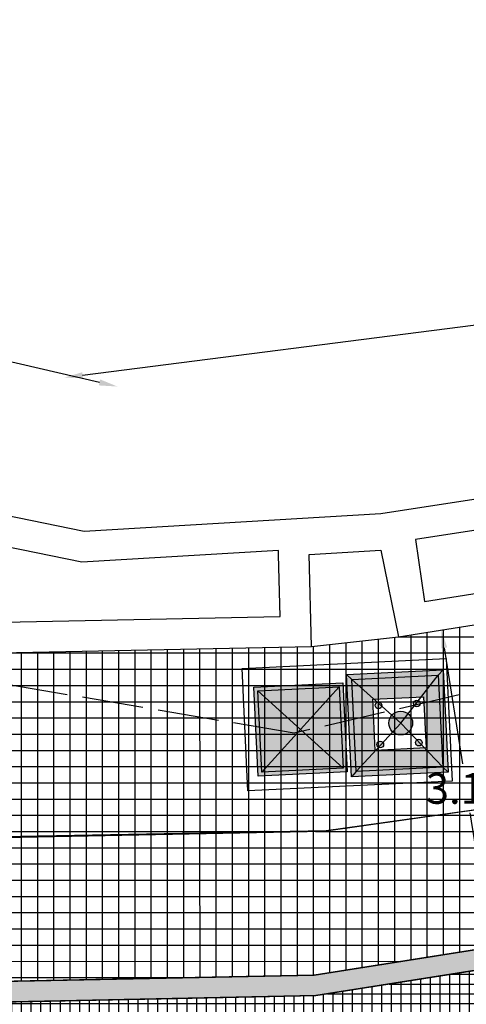
# Model space of a CAD drawing. Extents: x 475219 to 475767, y 3925172 to 3925637.
# Drawn here: x 475612 to 475617, y 3925278 to 3925288 of the extents above; entities that cross this region are included whole.
import ezdxf

# ---------------------------------------------------------------- set-up
doc = ezdxf.new("R2010")
doc.units = 0
doc.header["$PDMODE"] = 35
doc.header["$PDSIZE"] = 0.1
doc.linetypes.add('ACAD_ISO02W100', pattern=[15, 12, -3])
doc.layers.get('Defpoints').update_dxf_attribs({"linetype": 'CONTINUOUS'})
for name, color, linetype in [('kivolithoi gr 2', 53, 'CONTINUOUS'), ('PERGOLA', 42, 'CONTINUOUS'), ('ΗΛΕΚΤΡΟΦΩΤΙΣΜΟΣ', 5, 'CONTINUOUS')]:
    doc.layers.add(name, color=color, linetype=linetype)
doc.styles.get("Standard").update_dxf_attribs({"font": 'w4ms2.shx'})
doc.dimstyles.new('ISO-25', dxfattribs={"dimtxt": 2.5, "dimasz": 2.5, "dimexe": 1.25, "dimexo": 0.625, "dimtad": 1, "dimtxsty": 'Standard', "dimcen": 2.5, "dimadec": 0, "dimazin": 0, "dimtfac": 1, "dimtmove": 0, "dimatfit": 3, "dimfxl": 0, "dimarcsym": 0})

# ---------------------------------------------------------------- blocks, each defined once
blk = doc.blocks.new('*D63')
at = {"layer": 'Defpoints', "color": 0, "linetype": 'ByBlock'}
for p in [(475619.9355, 3925282.337), (475620.4266, 3925279.2312), (475616.8989, 3925278.6734)]:
    blk.add_point(p, dxfattribs=at)
at = {"layer": 'kivolithoi gr 2', "color": 0, "linetype": 'ByBlock', "lineweight": -2}
for p, q in [((475616.4359, 3925281.6014), (475616.6154, 3925280.4663)), ((475616.8707, 3925278.8512), (475616.6913, 3925279.9863))]:
    blk.add_line(p, q, dxfattribs=at)
at = {"layer": 'kivolithoi gr 2', "color": 0, "linetype": 'ByBlock'}
for points in [[(475616.4655, 3925281.6061), (475616.4063, 3925281.5967), (475616.4078, 3925281.7792)], [(475616.9004, 3925278.8559), (475616.8411, 3925278.8465), (475616.8989, 3925278.6734)]]:
    blk.add_solid(points, dxfattribs=at)
at = {"layer": 'kivolithoi gr 2', "color": 0, "linetype": 'ByBlock', "insert": (475616.6533, 3925280.2263), "char_height": 0.3, "attachment_point": 5}
blk.add_mtext('\\A1;3.14', dxfattribs=at)
blk = doc.blocks.new('*D108')
at = {"layer": 'Defpoints', "color": 0, "linetype": 'ByBlock'}
for p in [(475605.8511, 3925284.4713), (475613.2407, 3925284.1579), (475612.915, 3925282.7414)]:
    blk.add_point(p, dxfattribs=at)
at = {"layer": 'kivolithoi gr 2', "color": 0, "linetype": 'ByBlock', "lineweight": -2}
for p, q in [((475606.329, 3925285.7467), (475609.15, 3925285.0982)), ((475613.0652, 3925284.1982), (475610.2442, 3925284.8467))]:
    blk.add_line(p, q, dxfattribs=at)
at = {"layer": 'kivolithoi gr 2', "color": 0, "linetype": 'ByBlock'}
for points in [[(475606.3357, 3925285.776), (475606.3222, 3925285.7175), (475606.1535, 3925285.7871)], [(475613.0719, 3925284.2274), (475613.0585, 3925284.169), (475613.2407, 3925284.1579)]]:
    blk.add_solid(points, dxfattribs=at)
at = {"layer": 'kivolithoi gr 2', "color": 0, "linetype": 'ByBlock', "insert": (475609.6971, 3925284.9725), "char_height": 0.3, "attachment_point": 5}
blk.add_mtext('\\A1;7.27', dxfattribs=at)
blk = doc.blocks.new('*D109')
at = {"layer": 'Defpoints', "color": 0, "linetype": 'ByBlock'}
for p in [(475623.5199, 3925285.6347), (475623.7134, 3925284.1306), (475612.915, 3925282.7414)]:
    blk.add_point(p, dxfattribs=at)
at = {"layer": 'kivolithoi gr 2', "color": 0, "linetype": 'ByBlock', "lineweight": -2}
for p, q in [((475623.3414, 3925285.6117), (475618.775, 3925285.0242)), ((475612.9001, 3925284.2683), (475617.4664, 3925284.8558))]:
    blk.add_line(p, q, dxfattribs=at)
at = {"layer": 'kivolithoi gr 2', "color": 0, "linetype": 'ByBlock'}
for points in [[(475623.3375, 3925285.6414), (475623.3452, 3925285.5819), (475623.5199, 3925285.6347)], [(475612.8962, 3925284.2981), (475612.9039, 3925284.2386), (475612.7215, 3925284.2454)]]:
    blk.add_solid(points, dxfattribs=at)
at = {"layer": 'kivolithoi gr 2', "color": 0, "linetype": 'ByBlock', "insert": (475618.1207, 3925284.94), "char_height": 0.3, "attachment_point": 5}
blk.add_mtext('\\A1;10.89', dxfattribs=at)
blk = doc.blocks.new('*D135')
at = {"layer": 'Defpoints', "color": 0, "linetype": 'ByBlock'}
for p in [(475631.8493, 3925280.8348), (475631.9411, 3925280.2539), (475615.1814, 3925278.1994)]:
    blk.add_point(p, dxfattribs=at)
at = {"layer": 'kivolithoi gr 2', "color": 0, "linetype": 'ByBlock', "lineweight": -2}
for p, q in [((475631.7633, 3925280.2258), (475624.2686, 3925279.0407)), ((475615.451, 3925277.6465), (475622.9458, 3925278.8316))]:
    blk.add_line(p, q, dxfattribs=at)
at = {"layer": 'kivolithoi gr 2', "color": 0, "linetype": 'ByBlock'}
for points in [[(475631.7587, 3925280.2554), (475631.768, 3925280.1961), (475631.9411, 3925280.2539)], [(475615.4463, 3925277.6762), (475615.4557, 3925277.6169), (475615.2732, 3925277.6184)]]:
    blk.add_solid(points, dxfattribs=at)
at = {"layer": 'kivolithoi gr 2', "color": 0, "linetype": 'ByBlock', "insert": (475623.6072, 3925278.9362), "char_height": 0.3, "attachment_point": 5}
blk.add_mtext('\\A1;16.87', dxfattribs=at)
blk = doc.blocks.new('*D136')
at = {"layer": 'Defpoints', "color": 0, "linetype": 'ByBlock'}
for p in [(475610.1523, 3925278.1862), (475615.1814, 3925278.1994), (475610.1539, 3925277.5999)]:
    blk.add_point(p, dxfattribs=at)
at = {"layer": 'kivolithoi gr 2', "color": 0, "linetype": 'ByBlock', "lineweight": -2}
for p, q in [((475610.3339, 3925277.6003), (475612.1213, 3925277.605)), ((475615.0029, 3925277.6125), (475613.2155, 3925277.6079))]:
    blk.add_line(p, q, dxfattribs=at)
at = {"layer": 'kivolithoi gr 2', "color": 0, "linetype": 'ByBlock'}
for points in [[(475610.3338, 3925277.6303), (475610.334, 3925277.5703), (475610.1539, 3925277.5999)], [(475615.0028, 3925277.6425), (475615.003, 3925277.5825), (475615.1829, 3925277.613)]]:
    blk.add_solid(points, dxfattribs=at)
at = {"layer": 'kivolithoi gr 2', "color": 0, "linetype": 'ByBlock', "insert": (475612.6684, 3925277.6064), "char_height": 0.3, "attachment_point": 5}
blk.add_mtext('\\A1;5.03', dxfattribs=at)

msp = doc.modelspace()

# ---------------------------------------------------------------- hatches: boundary and pattern name
at = {"layer": 'kivolithoi gr 2', "linetype": 'ByBlock'}
h = msp.add_hatch(dxfattribs=at)
h.set_pattern_fill('NET', color=256, scale=0.05, style=0)
h.paths.add_polyline_path([(475629.2027, 3925284.552), (475627.8665, 3925281.758), (475617.6513, 3925280.1428), (475615.2577, 3925279.8066), (475611.7999, 3925279.7369), (475609.4159, 3925280.3493), (475609.4159, 3925280.3493), (475609.1493, 3925279.3892), (475608.8989, 3925278.4599), (475610.4061, 3925278.3728), (475611.2988, 3925278.3211), (475615.1637, 3925278.3991), (475631.6526, 3925281.0062), (475632.1562, 3925284.7669)])
at = {"layer": 'kivolithoi gr 2', "ltscale": 5}
h = msp.add_hatch(dxfattribs=at)
h.set_pattern_fill('NET', color=256, scale=0.05, style=0)
h.paths.add_polyline_path([(475609.8676, 3925282.1203), (475612.0944, 3925281.5532), (475615.1375, 3925281.6146), (475615.9895, 3925281.7109), (475623.8815, 3925282.9631), (475623.7562, 3925283.8334), (475625.844, 3925284.2228), (475625.789, 3925284.5177), (475628.964, 3925284.748), (475627.6627, 3925282.0295), (475622.7348, 3925281.2504), (475617.6044, 3925280.4392), (475617.6508, 3925280.1428), (475615.2829, 3925279.8105), (475611.7602, 3925279.7471), (475609.4159, 3925280.3493)])
at = {"layer": 'kivolithoi gr 2', "linetype": 'ByBlock'}
h = msp.add_hatch(dxfattribs=at)
h.set_pattern_fill('NET', color=252, scale=0.03, style=0)
h.paths.add_polyline_path([(475599.62, 3925282.5124), (475600.1142, 3925281.7375), (475600.9272, 3925280.7157), (475601.6205, 3925280.1435), (475602.1157, 3925279.7348), (475603.3003, 3925279.2146), (475604.4047, 3925278.9454), (475605.4514, 3925278.6995), (475606.1673, 3925278.5362), (475607.4495, 3925278.3849), (475608.6102, 3925278.2763), (475610.5797, 3925278.1613), (475611.5974, 3925278.1271), (475613.6667, 3925278.1688), (475615.1814, 3925278.1994), (475619.2805, 3925278.8475), (475624.2093, 3925279.6268), (475626.5859, 3925280.0026), (475628.3565, 3925280.2826), (475629.9171, 3925280.5293), (475631.2978, 3925280.7477), (475631.8493, 3925280.8348), (475631.5924, 3925278.917), (475630.5245, 3925278.8126), (475631.1212, 3925276.9202), (475631.4311, 3925276.9349), (475631.4858, 3925276.9375), (475634.1751, 3925271.3365), (475629.3165, 3925267.3673), (475628.262, 3925268.6581), (475627.1486, 3925270.021), (475626.5024, 3925270.812), (475625.7771, 3925271.6998), (475624.8266, 3925272.8633), (475624.3578, 3925274.132), (475618.7449, 3925273.6487), (475616.1751, 3925273.4275), (475613.9043, 3925273.2319), (475610.8634, 3925272.9701), (475608.8229, 3925272.7944), (475606.5297, 3925272.597), (475604.8553, 3925272.4537), (475603.7186, 3925272.2708), (475602.0368, 3925271.9576), (475600.695, 3925271.6736), (475599.3991, 3925271.3729), (475598.2615, 3925271.0768), (475597.0681, 3925270.7501), (475596.0488, 3925270.4458), (475594.9869, 3925270.1138), (475594.4255, 3925269.9281), (475593.7764, 3925269.7019), (475594.4714, 3925270.2142), (475595.4808, 3925271.0925), (475596.2373, 3925271.8797), (475597.2687, 3925273.1979), (475597.9011, 3925274.2097), (475598.6289, 3925275.7019), (475598.9701, 3925276.6166), (475599.3155, 3925277.8441), (475599.5065, 3925278.8353), (475599.6239, 3925279.8421), (475599.6626, 3925280.5969), (475599.6593, 3925281.35), (475599.6427, 3925281.8404)])
msp.add_hatch(color=252, dxfattribs=at).paths.add_polyline_path([(475631.8493, 3925280.8348), (475631.877, 3925281.0417), (475621.708, 3925279.4338), (475617.6582, 3925278.7935), (475615.1637, 3925278.3991), (475613.8351, 3925278.3723), (475612.8684, 3925278.3528), (475612.3861, 3925278.3431), (475611.2988, 3925278.3211), (475611.2757, 3925278.1206), (475612.5753, 3925278.1468), (475613.7963, 3925278.1715), (475615.1814, 3925278.1994)])
at = {"layer": 'ΗΛΕΚΤΡΟΦΩΤΙΣΜΟΣ', "linetype": 'ByBlock'}
h = msp.add_hatch(color=7, dxfattribs=at)
h.paths.add_polyline_path([(475615.4798, 3925281.3396), (475615.5322, 3925281.2921), (475616.3778, 3925281.333), (475616.4253, 3925281.3854)])
h.paths.add_polyline_path([(475616.4253, 3925281.3854), (475616.3778, 3925281.333), (475616.4213, 3925280.4341), (475616.4737, 3925280.3865)])
h.paths.add_polyline_path([(475615.5757, 3925280.3931), (475615.5282, 3925280.3407), (475616.4737, 3925280.3865), (475616.4213, 3925280.4341)])
h.paths.add_polyline_path([(475615.5322, 3925281.2921), (475615.4798, 3925281.3396), (475615.5282, 3925280.3407), (475615.5757, 3925280.3931)])
h = msp.add_hatch(color=40, dxfattribs=at)
h.paths.add_polyline_path([(475616.2119, 3925281.1223), (475616.3778, 3925281.333), (475615.5322, 3925281.2921), (475615.7481, 3925281.0998)])
h.paths.add_polyline_path([(475615.5757, 3925280.3931), (475615.7615, 3925280.5953), (475615.7365, 3925281.1101), (475615.5322, 3925281.2921)])
h.paths.add_polyline_path([(475615.7641, 3925280.5982), (475615.5757, 3925280.3931), (475616.4213, 3925280.4341), (475616.2432, 3925280.6214)])
h.paths.add_polyline_path([(475616.2589, 3925280.6221), (475616.2432, 3925280.6214), (475616.4213, 3925280.4341), (475616.3778, 3925281.333), (475616.2119, 3925281.1223), (475616.2347, 3925281.1234)])
h = msp.add_hatch(color=251, dxfattribs=at)
h.paths.add_polyline_path([(475614.5728, 3925281.2176), (475614.6151, 3925280.3455), (475615.4871, 3925280.3877), (475615.4449, 3925281.2598)])
h.paths.add_polyline_path([(475615.4087, 3925281.2199), (475615.4473, 3925280.4239), (475614.6512, 3925280.3853), (475614.6127, 3925281.1814)], flags=16)
msp.add_hatch(color=40, dxfattribs=at).paths.add_polyline_path([(475615.4087, 3925281.2199), (475614.6127, 3925281.1814), (475614.6512, 3925280.3853), (475615.4473, 3925280.4239)])
h = msp.add_hatch(color=251, dxfattribs=at)
h.paths.add_polyline_path([(475615.8251, 3925281.0394, 1), (475615.76, 3925281.0394, 1)])
h.paths.add_polyline_path([(475616.2009, 3925281.0576, 1), (475616.1358, 3925281.0576, 1)])
h.paths.add_polyline_path([(475616.2195, 3925280.6744, 1), (475616.1544, 3925280.6744, 1)])
h.paths.add_polyline_path([(475615.8436, 3925280.6562, 1), (475615.7785, 3925280.6562, 1)])
h = msp.add_hatch(color=5, dxfattribs=at)
h.paths.add_polyline_path([(475616.0824, 3925280.9578, 0.396562), (475615.9233, 3925280.9437), (475616.0103, 3925280.8663)])
h.paths.add_polyline_path([(475616.0103, 3925280.8663), (475615.9233, 3925280.9437, 0.196469), (475615.894, 3925280.8606, 0.197377), (475615.9315, 3925280.7805)])
h.paths.add_polyline_path([(475616.0103, 3925280.8663), (475615.9315, 3925280.7805, 0.39455), (475616.0906, 3925280.7818)])
h.paths.add_polyline_path([(475616.0824, 3925280.9578), (475616.0103, 3925280.8663), (475616.0906, 3925280.7818, 0.218089), (475616.1266, 3925280.8719, 0.217182)])

# ---------------------------------------------------------------- linework, layer by layer
at = {"layer": 'kivolithoi gr 2', "ltscale": 5}
msp.add_lwpolyline([(475629.2027, 3925284.552), (475627.8665, 3925281.758), (475617.6513, 3925280.1428), (475615.2577, 3925279.8066), (475611.7999, 3925279.7369), (475609.4159, 3925280.3493), (475609.4159, 3925280.3493), (475609.4159, 3925280.3493), (475609.4159, 3925280.3493), (475609.1493, 3925279.3892), (475608.8989, 3925278.4599), (475610.4061, 3925278.3728), (475611.2988, 3925278.3211), (475615.1637, 3925278.3991), (475631.6526, 3925281.0062), (475632.1562, 3925284.7669), (475629.204, 3925284.5521)], dxfattribs=at)
at = {"layer": 'kivolithoi gr 2', "linetype": 'ByBlock'}
msp.add_lwpolyline([(475609.8676, 3925282.1203), (475612.0944, 3925281.5532), (475615.1375, 3925281.6146), (475615.9895, 3925281.7109), (475623.8815, 3925282.9631), (475623.7562, 3925283.8334), (475625.844, 3925284.2228), (475625.789, 3925284.5177), (475628.964, 3925284.748), (475627.6627, 3925282.0295), (475622.7348, 3925281.2504), (475617.6044, 3925280.4392), (475617.6508, 3925280.1428), (475615.2829, 3925279.8105), (475611.7602, 3925279.7471), (475609.4159, 3925280.3493), (475609.8676, 3925282.1203)], dxfattribs=at)
at = {"layer": 'kivolithoi gr 2', "color": 252, "linetype": 'ByBlock'}
for points in [[(475611.2988, 3925278.3211), (475611.2988, 3925278.3211), (475611.2988, 3925278.3211), (475611.2988, 3925278.3211), (475611.2988, 3925278.3211), (475611.2988, 3925278.3211), (475615.1637, 3925278.3991), (475631.877, 3925281.0417), (475631.8493, 3925280.8348), (475615.1814, 3925278.1994), (475611.2757, 3925278.1206), (475611.2757, 3925278.1206), (475611.2757, 3925278.1206), (475611.2988, 3925278.3211)], [(475611.2757, 3925278.1206), (475612.5753, 3925278.1468), (475613.7963, 3925278.1715), (475615.1814, 3925278.1994), (475631.8493, 3925280.8348), (475631.877, 3925281.0417), (475621.708, 3925279.4338), (475617.6582, 3925278.7935), (475615.1637, 3925278.3991), (475613.8351, 3925278.3723), (475612.8684, 3925278.3528), (475612.3861, 3925278.3431), (475611.2988, 3925278.3211)], [(475611.5974, 3925278.1271), (475613.6667, 3925278.1688), (475615.1814, 3925278.1994), (475619.2805, 3925278.8475), (475624.2093, 3925279.6268), (475626.5859, 3925280.0026), (475628.3565, 3925280.2826), (475629.9171, 3925280.5293), (475631.2978, 3925280.7477), (475631.8493, 3925280.8348), (475631.5924, 3925278.917), (475630.5245, 3925278.8126), (475631.1212, 3925276.9202)]]:
    msp.add_lwpolyline(points, dxfattribs=at)
at = {"layer": 'PERGOLA'}
msp.add_lwpolyline([(475605.8511, 3925284.4713), (475605.5072, 3925283.2221), (475608.0423, 3925282.5709), (475608.3101, 3925283.4294), (475609.0036, 3925283.2218), (475608.8172, 3925282.3878), (475612.0944, 3925281.5532), (475615.1375, 3925281.6146), (475615.1162, 3925282.5158), (475615.8169, 3925282.5565), (475615.9895, 3925281.7109), (475623.8815, 3925282.9631), (475623.7134, 3925284.1306), (475615.8148, 3925282.9129), (475612.915, 3925282.7414), (475609.0495, 3925283.5322), (475605.8511, 3925284.4713)], dxfattribs=at)
for points in [[(475616.1544, 3925282.6617), (475616.2427, 3925282.0549), (475623.5424, 3925283.213), (475623.4596, 3925283.788)], [(475614.8305, 3925281.9084), (475614.8162, 3925282.5129), (475614.8164, 3925282.5533), (475612.8935, 3925282.4396), (475609.2838, 3925283.1781), (475609.168, 3925282.6081), (475612.129, 3925281.854)]]:
    msp.add_lwpolyline(points, close=True, dxfattribs=at)
at = {"layer": 'ΗΛΕΚΤΡΟΦΩΤΙΣΜΟΣ', "color": 7, "linetype": 'ByBlock', "lineweight": 30}
for p, q in [((475614.4585, 3925281.4), (475616.4562, 3925281.4967)), ((475616.4562, 3925281.4967), (475616.5142, 3925280.2981)), ((475614.5165, 3925280.2014), (475614.4585, 3925281.4)), ((475616.5142, 3925280.2981), (475614.5165, 3925280.2014))]:
    msp.add_line(p, q, dxfattribs=at)
at = {"layer": 'ΗΛΕΚΤΡΟΦΩΤΙΣΜΟΣ', "color": 251, "linetype": 'ByBlock'}
for p, q in [((475615.5322, 3925281.2921), (475615.4798, 3925281.3396)), ((475616.0103, 3925280.8663), (475616.3778, 3925281.333)), ((475616.3778, 3925281.333), (475616.4253, 3925281.3854)), ((475616.0103, 3925280.8663), (475615.5322, 3925281.2921)), ((475616.0103, 3925280.8663), (475615.5757, 3925280.3931)), ((475616.0103, 3925280.8663), (475616.4213, 3925280.4341)), ((475615.5757, 3925280.3931), (475615.5282, 3925280.3407)), ((475616.4213, 3925280.4341), (475616.4737, 3925280.3865))]:
    msp.add_line(p, q, dxfattribs=at)
at = {"layer": 'ΗΛΕΚΤΡΟΦΩΤΙΣΜΟΣ', "color": 251, "linetype": 'ByBlock', "lineweight": 25}
for p, q in [((475614.6127, 3925281.1814), (475615.4473, 3925280.4239)), ((475615.4087, 3925281.2199), (475614.6512, 3925280.3853))]:
    msp.add_line(p, q, dxfattribs=at)
at = {"layer": 'ΗΛΕΚΤΡΟΦΩΤΙΣΜΟΣ', "color": 1, "linetype": 'ACAD_ISO02W100', "lineweight": 30, "ltscale": 0.05}
msp.add_lwpolyline([(475642.9447, 3925377.0078), (475642.9447, 3925376.206), (475652.345, 3925376.1144), (475653.4519, 3925376.0198), (475659.5277, 3925371.5985), (475666.0551, 3925371.755), (475667.6482, 3925366.7785), (475667.3959, 3925356.8548), (475666.5251, 3925354.8077), (475659.2481, 3925347.6787), (475654.0235, 3925342.7144), (475654.9197, 3925331.2289), (475656.2186, 3925329.0438), (475654.4531, 3925321.6669), (475646.1471, 3925312.4458), (475634.3833, 3925298.3455), (475628.3724, 3925285.0523), (475624.6201, 3925283.0013), (475614.968, 3925280.7673), (475605.4849, 3925282.3723)], dxfattribs=at)
at = {"layer": 'ΗΛΕΚΤΡΟΦΩΤΙΣΜΟΣ', "color": 20, "linetype": 'ByBlock'}
msp.add_lwpolyline([(475615.4798, 3925281.3396), (475616.4253, 3925281.3854), (475616.4737, 3925280.3865), (475615.5282, 3925280.3407)], close=True, dxfattribs=at)
at = {"layer": 'ΗΛΕΚΤΡΟΦΩΤΙΣΜΟΣ', "color": 251, "linetype": 'ByBlock'}
msp.add_lwpolyline([(475615.5322, 3925281.2921), (475616.3778, 3925281.333), (475616.4213, 3925280.4341), (475615.5757, 3925280.3931)], close=True, dxfattribs=at)
at = {"layer": 'ΗΛΕΚΤΡΟΦΩΤΙΣΜΟΣ', "color": 14, "lineweight": 30}
for points in [[(475614.5728, 3925281.2176), (475615.4449, 3925281.2598), (475615.4871, 3925280.3877), (475614.6151, 3925280.3455)], [(475614.6127, 3925281.1814), (475615.4087, 3925281.2199), (475615.4473, 3925280.4239), (475614.6512, 3925280.3853)]]:
    msp.add_lwpolyline(points, close=True, dxfattribs=at)
at = {"layer": 'ΗΛΕΚΤΡΟΦΩΤΙΣΜΟΣ'}
msp.add_lwpolyline([(475615.7371, 3925281.0993), (475616.2347, 3925281.1234), (475616.2589, 3925280.6221), (475615.7613, 3925280.5981)], close=True, dxfattribs=at)
at = {"layer": 'ΗΛΕΚΤΡΟΦΩΤΙΣΜΟΣ', "color": 251, "linetype": 'ByBlock'}
for centre, radius in [((475615.7925, 3925281.0394), 0.0325), ((475616.1684, 3925281.0576), 0.0325), ((475616.0103, 3925280.8663), 0.1165), ((475615.8111, 3925280.6562), 0.0325), ((475616.1869, 3925280.6744), 0.0325)]:
    msp.add_circle(centre, radius, dxfattribs=at)

# ---------------------------------------------------------------- dimensions: what is measured, and where the dimension line sits
at = {"layer": 'kivolithoi gr 2', "color": 251, "linetype": 'ByBlock'}
dim = msp.add_linear_dim(base=(475613.2407, 3925284.1579), p1=(475605.8511, 3925284.4713), p2=(475612.915, 3925282.7414), angle=167.05383, dimstyle='ISO-25', override={"dimtxt": 0.3, "dimasz": 0.18, "dimexe": 0.18, "dimexo": 0.0625, "dimgap": 0.09, "dimtad": 0, "dimtih": 1, "dimtoh": 1, "dimzin": 0, "dimdsep": 46, "dimcen": 0.09, "dimse1": 1, "dimse2": 1, "dimtofl": 0, "dimtmove": 2, "dimtolj": 1, "dimtzin": 0}, dxfattribs=at)
dim.commit()
dim.dimension.update_dxf_attribs({"geometry": '*D108', "text_midpoint": (475609.6971, 3925284.9725)})
for p1, p2, distance, picture, middle in [((475612.915, 3925282.7414), (475623.7134, 3925284.1306), 1.5164, '*D109', (475618.1207, 3925284.94)), ((475619.9355, 3925282.337), (475620.4266, 3925279.2312), -3.5716, '*D63', (475616.6533, 3925280.2263))]:
    dim = msp.add_aligned_dim(p1=p1, p2=p2, distance=distance, dimstyle='ISO-25', override={"dimtxt": 0.3, "dimasz": 0.18, "dimexe": 0.18, "dimexo": 0.0625, "dimgap": 0.09, "dimtad": 0, "dimtih": 1, "dimtoh": 1, "dimzin": 0, "dimdsep": 46, "dimcen": 0.09, "dimse1": 1, "dimse2": 1, "dimtofl": 0, "dimtmove": 2, "dimtolj": 1, "dimtzin": 0}, dxfattribs=at)
    dim.commit()
    dim.dimension.update_dxf_attribs({"geometry": picture, "text_midpoint": middle})
at = {"layer": 'kivolithoi gr 2', "linetype": 'ByBlock'}
for p2, distance, picture, middle in [((475631.8493, 3925280.8348), -0.5882, '*D135', (475623.6072, 3925278.9362)), ((475610.1523, 3925278.1862), 0.5864, '*D136', (475612.6684, 3925277.6064))]:
    dim = msp.add_aligned_dim(p1=(475615.1814, 3925278.1994), p2=p2, distance=distance, dimstyle='ISO-25', override={"dimtxt": 0.3, "dimasz": 0.18, "dimexe": 0.18, "dimexo": 0.0625, "dimgap": 0.09, "dimtad": 0, "dimtih": 1, "dimtoh": 1, "dimzin": 0, "dimdsep": 46, "dimcen": 0.09, "dimse1": 1, "dimse2": 1, "dimtofl": 0, "dimtmove": 2, "dimtolj": 1, "dimtzin": 0}, dxfattribs=at)
    dim.commit()
    dim.dimension.update_dxf_attribs({"geometry": picture, "text_midpoint": middle})

doc.saveas('drawing.dxf')
